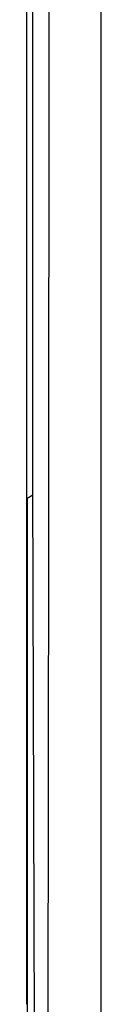
# Model space of a CAD drawing. Units: millimetres. Extents: x 85 to 195, y 74 to 144.
# Drawn here: x 141 to 142, y 80 to 89 of the extents above; entities that cross this region are included whole.
import ezdxf

# ---------------------------------------------------------------- set-up
doc = ezdxf.new("R2010")
doc.units = ezdxf.units.MM
doc.header["$LTSCALE"] = 16.335
for name, color, linetype in [('ASSI', 7, 'CONTINUOUS'), ('DRAFT', 7, 'CONTINUOUS'), ('RACCORDO', 7, 'CONTINUOUS')]:
    doc.layers.add(name, color=color, linetype=linetype)

msp = doc.modelspace()

# ---------------------------------------------------------------- linework, layer by layer
at = {"layer": 'ASSI', "color": 7, "linetype": 'CONTINUOUS'}
for p, q in [((141.0075, 80.4439), (141.0075, 115.7873)), ((141.0575, 85.0156), (141.0575, 97.5827)), ((141.0851, 76.4177), (141.0575, 85.0156))]:
    msp.add_line(p, q, dxfattribs=at)
at = {"layer": 'ASSI', "color": 253, "linetype": 'CONTINUOUS'}
for p, q in [((141.6574, 97.5337), (141.6549, 77.2382)), ((141.1999, 93.3508), (141.1983, 89.0527)), ((141.1983, 89.0527), (141.1956, 84.5934)), ((141.1956, 84.5934), (141.1914, 79.7839))]:
    msp.add_line(p, q, dxfattribs=at)
at = {"layer": 'DRAFT', "color": 7, "linetype": 'CONTINUOUS'}
for p, q in [((141.0104, 84.8842), (141.0575, 84.9156)), ((141.0104, 84.8842), (141.0104, 80.1548)), ((141.0575, 84.9156), (141.0578, 84.9154))]:
    msp.add_line(p, q, dxfattribs=at)
at = {"layer": 'RACCORDO', "color": 7, "linetype": 'CONTINUOUS'}
for p, q in [((141.0075, 80.4439), (141.0075, 115.7873)), ((141.0575, 85.0156), (141.0575, 97.5827)), ((141.0851, 76.4177), (141.0575, 85.0156))]:
    msp.add_line(p, q, dxfattribs=at)
at = {"layer": 'RACCORDO', "color": 253, "linetype": 'CONTINUOUS'}
for p, q in [((141.6574, 97.5337), (141.6549, 77.2382)), ((141.1999, 93.3508), (141.1983, 89.0527)), ((141.1983, 89.0527), (141.1956, 84.5934)), ((141.1956, 84.5934), (141.1914, 79.7839))]:
    msp.add_line(p, q, dxfattribs=at)

doc.saveas('drawing.dxf')
